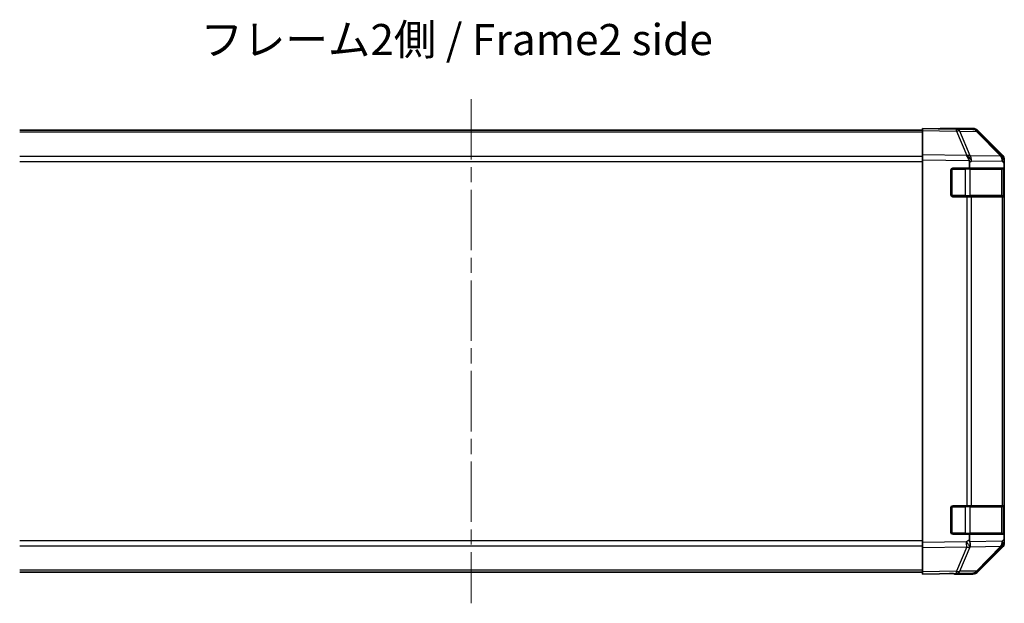
# Model space of a CAD drawing. Units: millimetres. Extents: x 43 to 6752, y 0 to 1008.
# Drawn here: x 1476 to 1753, y 301 to 465 of the extents above; entities that cross this region are included whole.
import ezdxf

# ---------------------------------------------------------------- set-up
doc = ezdxf.new("R2010")
doc.units = ezdxf.units.MM
doc.header["$LTSCALE"] = 3
doc.linetypes.add('CHAIN', pattern=[0.3543, 0.2362, -0.0295, 0.0591, -0.0295])
doc.layers.add('Centerline (ISO)', color=7, linetype='Continuous', lineweight=18, true_color=0x80ffff)
for name, color, linetype, lineweight in [('Symbol (ISO)', 7, 'Continuous', 18), ('Visible (ISO)', 7, 'Continuous', 35), ('Visible Narrow (ISO)', 7, 'Continuous', 25)]:
    doc.layers.add(name, color=color, linetype=linetype, lineweight=lineweight)
doc.styles.add('Note Text (TK)', font='txt')

msp = doc.modelspace()

# ---------------------------------------------------------------- linework, layer by layer
at = {"layer": 'Centerline (ISO)', "linetype": 'CHAIN', "ltscale": 23.990969}
msp.add_line((1603.0634, 442.5681), (1603.0634, 300.6681), dxfattribs=at)
at = {"layer": 'Visible (ISO)'}
for p, q in [((1730.0634, 433.8181), (1476.0634, 433.8181)), ((1730.0634, 433.7324), (1730.0634, 434.3181)), ((1739.5851, 434.1519), (1730.0634, 434.3181)), ((1730.0634, 433.7324), (1730.0634, 426.9025)), ((1735.0634, 434.3181), (1735.0634, 434.2308)), ((1735.0634, 434.3181), (1744.2338, 434.3181)), ((1744.2465, 434.0705), (1739.5851, 434.1519)), ((1752.4833, 426.5069), (1745.6381, 433.4726)), ((1745.6479, 433.7324), (1752.4778, 426.9025)), ((1730.0634, 425.4885), (1730.0634, 426.9025)), ((1730.0634, 425.4885), (1730.0634, 317.7477)), ((1743.2944, 424.7202), (1743.2944, 423.1181)), ((1752.4899, 426.5002), (1752.4833, 426.5069)), ((1753.0634, 425.4885), (1753.0634, 425.0984)), ((1753.0634, 425.0984), (1753.0634, 424.5023)), ((1753.0634, 423.1181), (1753.0634, 424.5023)), ((1738.0634, 415.6181), (1738.0634, 422.6181)), ((1738.5634, 423.1181), (1743.2944, 423.1181)), ((1743.2944, 423.1181), (1753.0634, 423.1181)), ((1752.8634, 415.4181), (1752.8634, 422.8181)), ((1753.0634, 422.6181), (1753.0634, 423.1181)), ((1753.0634, 422.6181), (1753.0634, 415.6181)), ((1753.0634, 415.1181), (1753.0634, 415.6181)), ((1742.4864, 415.1181), (1738.5634, 415.1181)), ((1742.4864, 415.1181), (1743.8657, 415.1181)), ((1752.4776, 415.1181), (1743.8657, 415.1181)), ((1752.4776, 415.1181), (1753.0634, 415.1181)), ((1753.0634, 328.1181), (1753.0634, 415.1181)), ((1738.0634, 320.6181), (1738.0634, 327.6181)), ((1738.5634, 328.1181), (1742.4864, 328.1181)), ((1743.8657, 328.1181), (1742.4864, 328.1181)), ((1743.8657, 328.1181), (1752.4776, 328.1181)), ((1753.0634, 328.1181), (1752.4776, 328.1181)), ((1752.8634, 320.4181), (1752.8634, 327.8181)), ((1753.0634, 327.6181), (1753.0634, 328.1181)), ((1753.0634, 327.6181), (1753.0634, 320.6181)), ((1743.2944, 320.1181), (1738.5634, 320.1181)), ((1753.0634, 320.1181), (1743.2944, 320.1181)), ((1743.2944, 320.1181), (1743.2944, 318.5564)), ((1753.0634, 320.1181), (1753.0634, 320.6181)), ((1753.0634, 318.7339), (1753.0634, 320.1181)), ((1753.0634, 318.7339), (1753.0634, 318.1378)), ((1730.0634, 316.3336), (1730.0634, 317.7477)), ((1730.0634, 316.3336), (1730.0634, 309.5037)), ((1745.6381, 309.7635), (1752.4833, 316.7293)), ((1752.4778, 316.3336), (1745.6479, 309.5037)), ((1752.4833, 316.7293), (1752.4899, 316.7359)), ((1753.0634, 318.1378), (1753.0634, 317.7477)), ((1730.0634, 309.4181), (1476.0634, 309.4181)), ((1730.0634, 308.9181), (1730.0634, 309.5037)), ((1730.0634, 308.9181), (1739.5851, 309.0843)), ((1739.0634, 309.0752), (1739.0634, 308.9181)), ((1739.0634, 308.9181), (1744.2338, 308.9181)), ((1739.5851, 309.0843), (1744.2465, 309.1656))]:
    msp.add_line(p, q, dxfattribs=at)
for centre, radius, start, end in [((1744.2116, 432.0708), 2, 44.5, 89), ((1751.0634, 425.0984), 2, 0, 44.5), ((1738.5634, 422.6181), 0.5, 90, 180), ((1752.5634, 422.8181), 0.3, 0, 90), ((1738.5634, 415.6181), 0.5, 180, 270), ((1752.5634, 415.4181), 0.3, 270, 0), ((1738.5634, 327.6181), 0.5, 90, 180), ((1752.5634, 327.8181), 0.3, 0, 90), ((1738.5634, 320.6181), 0.5, 180, 270), ((1752.5634, 320.4181), 0.3, 270, 0), ((1751.0634, 318.1378), 2, 315.5, 0), ((1744.2116, 311.1653), 2, 271, 315.5)]:
    msp.add_arc(centre, radius, start, end, dxfattribs=at)
for centre, major_axis, ratio, start_param, end_param in [((1733.0634, 434.2657), (2, 0), 0.01745506, 5.49778714, 6.28318531), ((1744.2332, 432.3178), (1.4146, 1.4146), 0.99969546, 0, 0.78524587), ((1742.4515, 425.2716), (-0.7857, 1.9956), 0.33018184, 4.57682991, 5.33424435), ((1751.0631, 425.4879), (1.4146, 1.4146), 0.99969546, 5.49793944, 6.28318531), ((1740.4157, 423.3069), (2.5282, 2.3992), 0.57378913, 5.7845705, 6.0264309), ((1745.3302, 320.0314), (-1.4682, -2.7648), 0.51011072, 5.51788978, 5.77920233), ((1742.4515, 317.9809), (0.6496, -1.9722), 0.42004048, 0.64967903, 1.42890668), ((1751.0631, 317.7483), (1.4146, -1.4146), 0.99969546, 0, 0.78524587), ((1734.0634, 308.9879), (5, 0), 0.01745506, 0, 0.78539816), ((1744.2332, 310.9184), (1.4146, -1.4146), 0.99969546, 5.49793944, 6.28318531)]:
    msp.add_ellipse(centre, major_axis=major_axis, ratio=ratio, start_param=start_param, end_param=end_param, dxfattribs=at)
msp.add_open_spline([(1742.5294, 426.645), (1742.5251, 426.6511), (1742.5199, 426.6576), (1742.5109, 426.6662), (1742.5065, 426.6699), (1742.5015, 426.6726)], degree=3, knots=[-0.00632850269, -0.00632850269, -0.00632850269, -0.00632850269, -0.00368495029, -0.00368495029, -0.00186790301, -0.00186790301, -0.00186790301, -0.00186790301], dxfattribs=at)
at = {"layer": 'Visible Narrow (ISO)'}
for p, q in [((1730.0634, 433.2323), (1476.0634, 433.2323)), ((1730.0634, 433.7324), (1739.5995, 433.566)), ((1739.5995, 433.566), (1742.4773, 426.6858)), ((1740.5686, 433.5575), (1745.23, 433.4762)), ((1743.4533, 426.6609), (1740.5686, 433.5575)), ((1745.23, 433.4762), (1752.0753, 426.5104)), ((1742.4773, 426.6858), (1730.0634, 426.9025)), ((1752.0753, 426.5104), (1743.4533, 426.6609)), ((1730.0634, 426.4039), (1476.0634, 426.4039)), ((1476.0634, 424.9896), (1730.0634, 424.9896)), ((1730.0634, 425.4885), (1743.2106, 425.259)), ((1743.2944, 424.7202), (1743.8491, 425.2556)), ((1743.8491, 425.2556), (1752.4711, 425.1051)), ((1752.4711, 425.1051), (1753.0634, 424.5023)), ((1738.3634, 422.8181), (1738.1052, 422.8181)), ((1738.3634, 423.0763), (1738.3634, 422.8181)), ((1738.3634, 422.8181), (1742.035, 422.8181)), ((1738.3634, 415.4181), (1738.3634, 422.8181)), ((1742.035, 422.8181), (1742.035, 423.1181)), ((1743.4492, 422.8181), (1742.035, 422.8181)), ((1742.035, 422.8181), (1742.035, 415.4181)), ((1743.4492, 422.8181), (1752.2776, 422.8181)), ((1743.4492, 415.4181), (1743.4492, 422.8181)), ((1752.8634, 422.8181), (1752.2776, 422.8181)), ((1752.2776, 422.8181), (1752.2776, 415.4181)), ((1752.8634, 422.6181), (1753.0634, 422.6181)), ((1753.0634, 415.6181), (1752.8634, 415.6181)), ((1738.1052, 415.4181), (1738.3634, 415.4181)), ((1738.3634, 415.4181), (1738.3634, 415.1598)), ((1742.035, 415.4181), (1738.3634, 415.4181)), ((1742.035, 415.1181), (1742.035, 415.4181)), ((1742.035, 415.4181), (1743.4492, 415.4181)), ((1742.4864, 415.1181), (1742.4864, 328.1181)), ((1752.2776, 415.4181), (1743.4492, 415.4181)), ((1743.8657, 328.1181), (1743.8657, 415.1181)), ((1752.2776, 415.4181), (1752.8634, 415.4181)), ((1752.4776, 415.1181), (1752.4776, 328.1181)), ((1738.3634, 327.8181), (1738.1052, 327.8181)), ((1738.3634, 328.0763), (1738.3634, 327.8181)), ((1738.3634, 320.4181), (1738.3634, 327.8181)), ((1738.3634, 327.8181), (1742.035, 327.8181)), ((1742.035, 328.1181), (1742.035, 327.8181)), ((1743.4492, 327.8181), (1742.035, 327.8181)), ((1742.035, 327.8181), (1742.035, 320.4181)), ((1743.4492, 327.8181), (1752.2776, 327.8181)), ((1743.4492, 320.4181), (1743.4492, 327.8181)), ((1752.8634, 327.8181), (1752.2776, 327.8181)), ((1752.2776, 327.8181), (1752.2776, 320.4181)), ((1752.8634, 327.6181), (1753.0634, 327.6181)), ((1738.1052, 320.4181), (1738.3634, 320.4181)), ((1738.3634, 320.4181), (1738.3634, 320.1598)), ((1742.035, 320.4181), (1738.3634, 320.4181)), ((1742.035, 320.4181), (1742.035, 320.1181)), ((1742.035, 320.4181), (1743.4492, 320.4181)), ((1743.2944, 318.5564), (1742.4629, 317.9641)), ((1752.2776, 320.4181), (1743.4492, 320.4181)), ((1752.2776, 320.4181), (1752.8634, 320.4181)), ((1753.0634, 318.7339), (1752.4711, 318.1311)), ((1753.0634, 320.6181), (1752.8634, 320.6181)), ((1730.0634, 318.2465), (1476.0634, 318.2465)), ((1476.0634, 316.8323), (1730.0634, 316.8323)), ((1742.4629, 317.9641), (1730.0634, 317.7477)), ((1730.0634, 316.3336), (1742.4773, 316.5503)), ((1742.4773, 316.5503), (1739.5995, 309.6702)), ((1740.5686, 309.6786), (1743.4464, 316.5587)), ((1752.4711, 318.1311), (1743.3635, 317.9721)), ((1743.4464, 316.5587), (1743.4699, 316.5755)), ((1743.4699, 316.5755), (1752.0753, 316.7257)), ((1752.0753, 316.7257), (1745.23, 309.76)), ((1730.0634, 310.0039), (1476.0634, 310.0039)), ((1739.5995, 309.6702), (1730.0634, 309.5037)), ((1745.23, 309.76), (1740.5686, 309.6786))]:
    msp.add_line(p, q, dxfattribs=at)
for centre, major_axis, ratio, start_param, end_param in [((1739.5502, 432.1522), (0.0349, 1.9997), 0.70705293, 5.50395766, 6.28318531), ((1739.5502, 432.1522), (0.0349, 1.9997), 0.01744975, 5.49793944, 6.28318531), ((1739.5502, 432.1522), (1.8451, 0.7718), 0.67266741, 0.73635896, 1.2707735), ((1744.2116, 432.0708), (0.0349, 1.9997), 0.70705293, 5.50395766, 6.28318531), ((1744.2116, 432.0708), (1.4265, 1.4018), 0.27881333, 0, 0.54388338), ((1742.428, 425.272), (2.5917, -1.758), 0.39399915, 1.80456079, 1.81356014), ((1742.4349, 425.2556), (-1.8451, -0.7718), 0.67266741, 3.87795161, 4.4033668), ((1742.4349, 425.2556), (1.3889, -1.4391), 0.58406687, 1.0575132, 2.05678804), ((1742.4349, 425.2556), (0.0349, 1.9997), 0.70705293, 4.72473001, 5.50395766), ((1751.0568, 425.1051), (1.4265, 1.4018), 0.27881333, 0, 0.54388338), ((1751.0568, 425.1051), (0.0349, 1.9997), 0.70705293, 4.72473001, 5.50395766), ((1751.0568, 425.1051), (1.4265, 1.4018), 0.57396196, 5.24101135, 6.28318531), ((1743.2371, 422.8181), (0, 0.3), 0.70710678, 4.71238898, 6.28318531), ((1752.0655, 422.8181), (0, 0.3), 0.70710678, 4.71238898, 6.28318531), ((1743.2371, 415.4181), (0, -0.3), 0.70710678, 0, 1.57079633), ((1752.0655, 415.4181), (0, -0.3), 0.70710678, 0, 1.57079633), ((1743.2371, 327.8181), (0, 0.3), 0.70710678, 4.71238898, 6.28318531), ((1752.0655, 327.8181), (0, 0.3), 0.70710678, 4.71238898, 6.28318531), ((1743.2371, 320.4181), (0, -0.3), 0.70710678, 0, 1.57079633), ((1752.0655, 320.4181), (0, -0.3), 0.70710678, 0, 1.57079633), ((1742.428, 317.9641), (-1.1604, 1.629), 0.01421551, 3.66172306, 4.70226326), ((1742.428, 317.9641), (0.0349, -1.9997), 0.01744975, 0.78524587, 1.57049174), ((1742.428, 317.9641), (1.8451, -0.7718), 0.67266741, 5.01241181, 5.54682635), ((1751.0568, 318.1311), (0.0349, -1.9997), 0.70705293, 0.77922765, 1.5584553), ((1751.0568, 318.1311), (1.4265, -1.4018), 0.27881333, 5.73930193, 6.28318531), ((1751.0568, 318.1311), (1.4265, -1.4018), 0.57396196, 0, 1.04217396), ((1739.5502, 311.084), (0.0349, -1.9997), 0.70705293, 0, 0.77922765), ((1739.5502, 311.084), (0.0349, -1.9997), 0.01744975, 0, 0.78524587), ((1739.5502, 311.084), (-1.8451, 0.7718), 0.67266741, 1.87081915, 2.4052337), ((1744.2116, 311.1653), (0.0349, -1.9997), 0.70705293, 0, 0.77922765), ((1744.2116, 311.1653), (1.4265, -1.4018), 0.27881333, 5.73930193, 6.28318531)]:
    msp.add_ellipse(centre, major_axis=major_axis, ratio=ratio, start_param=start_param, end_param=end_param, dxfattribs=at)

# ---------------------------------------------------------------- texts
at = {"layer": 'Symbol (ISO)', "color": 7, "insert": (1526.9588, 458.211), "char_height": 8.75, "width": 162.75062, "attachment_point": 4, "line_spacing_factor": 1.5, "style": 'Note Text (TK)'}
msp.add_mtext('{フレーム2側 / Frame2 side}', dxfattribs=at)

doc.saveas('drawing.dxf')
